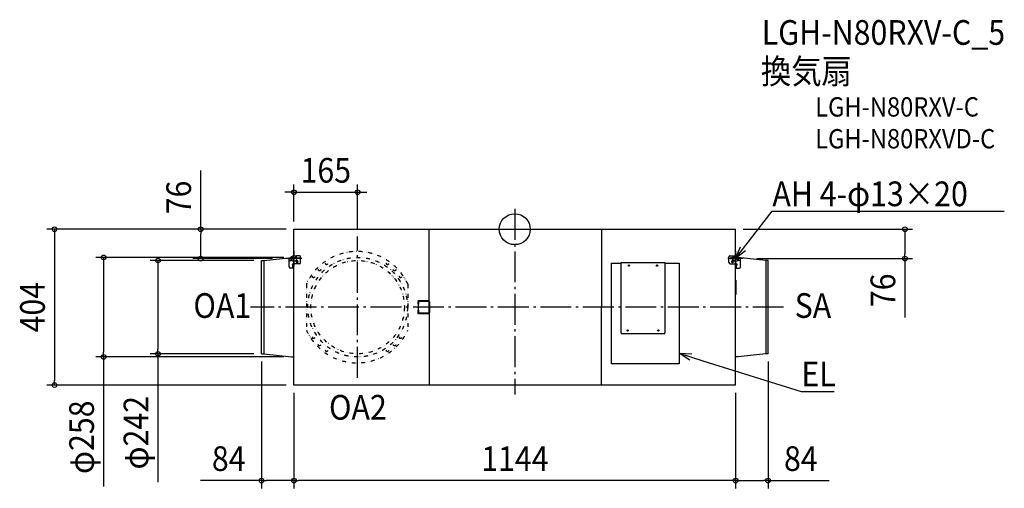
# Model space of a CAD drawing. Extents: x -1282 to 1268, y -671 to 543.
import ezdxf
from ezdxf.enums import TextEntityAlignment as Align

# ---------------------------------------------------------------- set-up
doc = ezdxf.new("R2010")
doc.units = 0
doc.header["$LTSCALE"] = 20
doc.header["$PDMODE"] = 3
doc.header["$PDSIZE"] = -2
doc.linetypes.add('DASHDOT', pattern=[5.5, 4, -0.6, 0.3, -0.6])
doc.linetypes.add('DIVIDE', pattern=[1.25, 0.5, -0.25, 0, -0.25, 0, -0.25])
doc.layers.get('DEFPOINTS').update_dxf_attribs({"linetype": 'CONTINUOUS'})
for name, color, linetype in [('ARRANGE', 1, 'CONTINUOUS'), ('BASIS', 6, 'DASHDOT'), ('DETAIL', 5, 'CONTINUOUS'), ('ETC', 61, 'CONTINUOUS'), ('FIX', 11, 'CONTINUOUS'), ('NOTE', 4, 'CONTINUOUS'), ('OUTLINE', 3, 'CONTINUOUS'), ('SIZE', 30, 'CONTINUOUS')]:
    doc.layers.add(name, color=color, linetype=linetype)
doc.styles.get("Standard").update_dxf_attribs({"font": 'SIMPLEX.shx', "width": 0.9, "height": 64, "bigfont": 'BIGFONT.shx'})

msp = doc.modelspace()

# ---------------------------------------------------------------- linework, layer by layer
at = {"layer": 'ARRANGE', "color": 1, "linetype": 'CONTINUOUS'}
msp.add_circle((0, 0), 40, dxfattribs=at)
msp.add_point((0, 0), dxfattribs=at)
at = {"layer": 'BASIS', "color": 6, "linetype": 'DASHDOT'}
for p, q in [((0, 52.6), (0, -428.2)), ((-407, -384.9, -80.6), (-407, -19.1, -80.6)), ((-552, -76), (-592, -76)), ((-572, -56), (-572, -96)), ((592, -76), (552, -76)), ((572, -56), (572, -96)), ((696.4, -202), (-684.7, -202))]:
    msp.add_line(p, q, dxfattribs=at)
at = {"layer": 'DEFPOINTS', "color": 30, "linetype": 'CONTINUOUS'}
for p in [(-407, 95.7), (-572, 0), (-572, 0), (-572, 0), (572, 0), (-407, -19.1), (-813.5, -76), (-607.3, -76), (-577.9, -73), (607.3, -76), (1010.6, -76), (-656, -81), (-1065.1, -331), (-924.2, -323), (-656, -323), (-656, -323), (-578.4, -331), (656, -323), (-1192.3, -404), (-572, -404), (-572, -404), (-572, -404), (572, -404), (572, -404), (-572, -651.5), (-572, -651.5), (572, -651.5)]:
    msp.add_point(p, dxfattribs=at)
at = {"layer": 'DETAIL', "color": 5, "linetype": 'CONTINUOUS'}
for p, q in [((-572, -404), (-572, 0)), ((-572, 0), (572, 0)), ((-222.7, 0), (-222.1, -404)), ((224.7, -404), (225.3, 0)), ((572, -404), (572, 0)), ((-650.1, -81), (-577.9, -73)), ((-584.7, -97.3), (-584.7, -73.8)), ((-584.7, -73.8), (-554.9, -73.8)), ((-577.9, -73), (-572, -73)), ((-576.4, -78.6), (-576.4, -73.8)), ((-567.6, -71.2), (-567.6, -73.8)), ((-556.9, -69.2), (-565.5, -69.2)), ((-554.9, -86.1), (-554.9, -71.2)), ((554.9, -86.1), (554.9, -71.2)), ((556.9, -69.2), (566, -69.2)), ((557.6, -76), (579.1, -76)), ((563.4, -73.8), (558.7, -73.8)), ((567.6, -71.2), (567.6, -76)), ((567.6, -73.8), (584.7, -73.8)), ((577.9, -73), (572, -73)), ((576.4, -78.6), (576.4, -73.8)), ((650.1, -81), (577.9, -73)), ((584.7, -97.3), (584.7, -73.8)), ((-656, -81), (-650.1, -81)), ((-656, -323), (-656, -81)), ((-650.1, -81), (-650.1, -323)), ((-582.6, -80.7), (-578.5, -80.7)), ((-572, -100.7), (-581.2, -100.7)), ((-575.4, -94.6), (-575.4, -99.4)), ((-573.2, -94.6), (-575.4, -94.6)), ((-573.2, -99.4), (-575.4, -99.4)), ((-558.3, -89.6), (-574.3, -89.6)), ((-572, -93.7), (-574.3, -93.7)), ((-573.2, -94.6), (-573.2, -99.4)), ((-563.1, -82), (-564.5, -82)), ((-564.5, -86.1), (-563.1, -86.1)), ((250.6, -349), (250.6, -88)), ((250.6, -88), (275.4, -88)), ((274.6, -88), (274.6, -268.8)), ((388.8, -87), (275.4, -87)), ((275.4, -87), (275.4, -88)), ((388.8, -88), (388.8, -87)), ((388.8, -88), (425.6, -88)), ((389.6, -268.8), (389.6, -88)), ((425.6, -88), (425.6, -349)), ((558.3, -89.6), (574.3, -89.6)), ((563.1, -82), (564.5, -82)), ((564.5, -86.1), (563.1, -86.1)), ((572, -93.7), (574.3, -93.7)), ((572, -94.7), (574.2, -94.7)), ((572, -96.2), (572, -96.2)), ((572, -96.2), (572, -96.2)), ((572, -96.2), (572, -96.2)), ((572, -96.2), (572, -96.2)), ((572, -99.5), (574.2, -99.5)), ((572, -100.7), (581.2, -100.7)), ((572.4, -93.7), (572.4, -89.6)), ((574.2, -99.5), (574.2, -94.7)), ((582.6, -80.7), (578.5, -80.7)), ((656, -81), (650.1, -81)), ((650.1, -81), (650.1, -323)), ((656, -323), (656, -81)), ((572.4, -131.7), (572.4, -168.8)), ((-249.9, -194.5), (-249.9, -185.8)), ((-249.9, -194.5), (-248.4, -194.5)), ((-249.2, -185), (-224.3, -185)), ((-249.2, -218.2), (-249.2, -185.8)), ((-249.2, -186.5), (-224.3, -186.5)), ((-248.4, -194.5), (-248.4, -185.8)), ((-224.3, -185), (-221.3, -188.4)), ((-224.3, -186.5), (-222.8, -188.4)), ((-222.8, -188.4), (-222.8, -215.6)), ((-221.3, -188.4), (-221.3, -215.6)), ((-249.9, -218.2), (-249.9, -209.5)), ((-249.9, -209.5), (-248.4, -209.5)), ((-224.3, -217.5), (-249.2, -217.5)), ((-224.3, -219), (-249.2, -219)), ((-248.4, -218.2), (-248.4, -209.5)), ((-221.3, -215.6), (-224.3, -219)), ((-222.8, -215.6), (-224.3, -217.5)), ((274.6, -268.8), (275.4, -268.8)), ((275.4, -268.8), (275.4, -270)), ((275.4, -270), (388.8, -270)), ((388.8, -270), (388.8, -268.8)), ((388.8, -268.8), (389.6, -268.8)), ((-656, -323), (-650.1, -323)), ((-650.1, -323), (-578.4, -331)), ((-578.4, -331), (-572, -331)), ((578.4, -331), (572, -331)), ((650.1, -323), (578.4, -331)), ((656, -323), (650.1, -323)), ((425.6, -349), (250.6, -349)), ((572, -404), (-572, -404))]:
    msp.add_line(p, q, dxfattribs=at)
at = {"layer": 'DETAIL', "color": 5, "linetype": 'DIVIDE'}
for p, q in [((-539.9, -142.4), (-539.9, -261.6)), ((-277.1, -142.4), (-277.1, -261.6))]:
    msp.add_line(p, q, dxfattribs=at)
for centre, radius in [((-407, -202), 129), ((-407, -202), 121), ((-505.8, -104.7), 3.07), ((-487.4, -89.3), 2.64), ((-329.6, -89.3), 2.64), ((-311.3, -104.7), 3.07), ((-521.2, -123.1), 2.64), ((-295.9, -123.1), 2.64), ((-521.2, -280.9), 2.64), ((-295.9, -280.9), 2.64), ((-505.8, -299.3), 3.07), ((-311.3, -299.3), 3.07), ((-487.4, -314.7), 2.64), ((-329.6, -314.7), 2.64)]:
    msp.add_circle(centre, radius, dxfattribs=at)
at = {"layer": 'DETAIL', "color": 5, "linetype": 'CONTINUOUS'}
for centre, radius in [((295.5, -94.3), 1.68), ((295.5, -94.3), 1.07), ((368.6, -94.3), 1.68), ((368.6, -94.3), 1.07), ((-249.2, -185.8), 0.753), ((-249.2, -218.2), 0.753), ((292.2, -262.5), 1.68), ((292.2, -262.5), 1.07), ((371.9, -262.5), 1.68), ((371.9, -262.5), 1.07)]:
    msp.add_circle(centre, radius, dxfattribs=at)
for centre, radius, start, end in [((-565.5, -71.2), 2.05, 90, 180), ((-556.9, -71.2), 2.05, 0, 90), ((556.9, -71.2), 2.05, 90, 180), ((565.5, -71.2), 2.05, 0, 90), ((-582.6, -78.6), 2.05, 180, 270), ((-581.2, -97.3), 3.42, 180, 270), ((-578.5, -78.6), 2.05, 270, 0), ((-574.3, -91.6), 2.05, 90, 270), ((-564.5, -84.1), 2.05, 90, 270), ((-564.3, -84.1), 2.05, 270, 90), ((-563.1, -84.1), 2.05, 270, 90), ((-558.3, -86.1), 3.42, 270, 0), ((275.4, -88), 0.805, 89.9989, 179.9935), ((275.4, -88), 0.402, 89.9929, 179.9919), ((388.8, -88), 0.805, 0.0065, 90.0011), ((388.8, -88), 0.402, 359.9952, 90.0048), ((558.3, -86.1), 3.42, 180, 270), ((563.1, -84.1), 2.05, 90, 270), ((563.6, -84.1), 2.05, 90, 270), ((564.5, -84.1), 2.05, 270, 90), ((574.3, -91.6), 2.05, 270, 90), ((578.5, -78.6), 2.05, 180, 270), ((581.2, -97.3), 3.42, 270, 0), ((582.6, -78.6), 2.05, 270, 0)]:
    msp.add_arc(centre, radius, start, end, dxfattribs=at)
at = {"layer": 'DETAIL', "color": 5, "linetype": 'DIVIDE'}
for start, end in [(24.4017, 155.5982), (204.4018, 335.5983)]:
    msp.add_arc((-408.5, -202), 144.3, start, end, dxfattribs=at)
at = {"layer": 'FIX', "color": 11, "linetype": 'CONTINUOUS'}
for centre in [(-572, -76), (572, -76)]:
    msp.add_circle(centre, 7.5, dxfattribs=at)
at = {"layer": 'NOTE', "color": 4, "linetype": 'CONTINUOUS'}
for p, q in [((610.8, -25.4), (666.9, 46.9)), ((666.9, 46.9), (667.3, 46.9)), ((667.3, 46.9), (1268, 46.9)), ((571.6, -76), (610.8, -25.4)), ((571.6, -76), (584.4, -45.5)), ((598, -56), (571.6, -76)), ((453.6, -339.3), (425.6, -321.6)), ((425.6, -321.6), (458.7, -323)), ((425.6, -321.6), (486.7, -340.7)), ((486.7, -340.7), (742, -420.3)), ((742, -420.3), (742.4, -420.3)), ((742.4, -420.3), (827.5, -420.3))]:
    msp.add_line(p, q, dxfattribs=at)
at = {"layer": 'OUTLINE', "color": 3, "linetype": 'CONTINUOUS'}
for p, q in [((-572, -98), (-572, 0)), ((-572, 0), (571.6, 0)), ((572, -73), (572, 0)), ((-650.1, -81), (-577.9, -73)), ((-577.9, -73), (-572, -73)), ((577.9, -73), (572, -73)), ((650.1, -81), (577.9, -73)), ((-656, -81), (-650.1, -81)), ((-656, -323), (-656, -81)), ((656, -81), (650.1, -81)), ((656, -323), (656, -81)), ((-656, -323), (-650.1, -323)), ((-650.1, -323), (-578.4, -331)), ((-578.4, -331), (-572, -331)), ((-572, -404), (-572, -331)), ((572, -404), (572, -331)), ((578.4, -331), (572, -331)), ((650.1, -323), (578.4, -331)), ((656, -323), (650.1, -323)), ((572, -404), (-572, -404))]:
    msp.add_line(p, q, dxfattribs=at)
at = {"layer": 'SIZE', "color": 30, "linetype": 'CONTINUOUS'}
for p, q in [((-813.5, 0), (-813.5, 152.5)), ((-572, 20), (-572, 115.7)), ((-407, 0.9), (-407, 115.7)), ((-584, 95.7), (-596, 95.7)), ((-572, 95.7), (-584, 95.7)), ((-572, 95.7), (-407, 95.7)), ((-407, 95.7), (-395, 95.7)), ((-395, 95.7), (-383, 95.7)), ((-592, 0), (-1212.3, 0)), ((-1192.3, 0), (-1192.3, -12)), ((-592, 0), (-833.5, 0)), ((-813.5, 0), (-813.5, -12)), ((592, 0), (1030.6, 0)), ((1010.6, 0), (1010.6, -12)), ((-1192.3, -12), (-1192.3, -392)), ((-813.5, -64), (-813.5, -12)), ((1010.6, -12), (1010.6, -64)), ((-597.9, -73), (-1085.1, -73)), ((-1065.1, -73), (-1065.1, -85)), ((-627.3, -76), (-833.5, -76)), ((-813.5, -76), (-813.5, -64)), ((627.3, -76), (1030.6, -76)), ((1010.6, -76), (1010.6, -64)), ((1010.6, -76), (1010.6, -228.5)), ((-1065.1, -85), (-1065.1, -319)), ((-676, -81), (-944.2, -81)), ((-924.2, -81), (-924.2, -93)), ((-924.2, -93), (-924.2, -311)), ((-598.4, -331), (-1085.1, -331)), ((-1065.1, -331), (-1065.1, -319)), ((-1065.1, -331), (-1065.1, -667)), ((-676, -323), (-944.2, -323)), ((-924.2, -323), (-924.2, -311)), ((-924.2, -323), (-924.2, -655.2)), ((-656, -343), (-656, -671.5)), ((656, -343), (656, -671.5)), ((-592, -404), (-1212.3, -404)), ((-1192.3, -404), (-1192.3, -392)), ((-572, -424), (-572, -671.5)), ((-572, -424), (-572, -671.5)), ((572, -424), (572, -671.5)), ((572, -424), (572, -671.5)), ((-656, -651.5), (-814, -651.5)), ((-656, -651.5), (-644, -651.5)), ((-584, -651.5), (-644, -651.5)), ((-572, -651.5), (-584, -651.5)), ((-572, -651.5), (-560, -651.5)), ((560, -651.5), (-560, -651.5)), ((572, -651.5), (560, -651.5)), ((572, -651.5), (584, -651.5)), ((584, -651.5), (644, -651.5)), ((656, -651.5), (644, -651.5)), ((656, -651.5), (814, -651.5))]:
    msp.add_line(p, q, dxfattribs=at)
for centre in [(-572, 95.7), (-407, 95.7), (-1192.3, 0), (-813.5, 0), (1010.6, 0), (-1065.1, -73), (-924.2, -81), (-813.5, -76), (1010.6, -76), (-1065.1, -331), (-924.2, -323), (-1192.3, -404), (-656, -651.5), (-572, -651.5), (-572, -651.5), (572, -651.5), (572, -651.5), (656, -651.5)]:
    msp.add_circle(centre, 6, dxfattribs=at)

# ---------------------------------------------------------------- texts
at = {"layer": 'ETC', "color": 61, "linetype": 'CONTINUOUS', "width": 0.9}
for s, height, p in [('LGH-N80RXV-C_5', 64, (639.7, 477.9)), ('換気扇', 64, (637.5, 377.2)), ('LGH-N80RXV-C', 50, (778.1, 292)), ('LGH-N80RXVD-C', 50, (778.1, 209.5))]:
    msp.add_text(s, height=height, dxfattribs=at).set_placement(p)
at = {"layer": 'NOTE', "color": 4, "linetype": 'CONTINUOUS', "width": 0.9}
for s, p in [('AH 4-φ13×20', (667.3, 59.7)), ('OA1', (-832.4, -229.8)), ('SA', (725, -229.8)), ('EL', (742.4, -407.5)), ('OA2', (-481.2, -493.5))]:
    msp.add_text(s, height=64, dxfattribs=at).set_placement(p)
at = {"layer": 'SIZE', "color": 30, "linetype": 'CONTINUOUS', "width": 0.9}
for s, p in [('165', (-489.5, 120.7)), ('84', (-741, -626.5)), ('1144', (0.3, -626.5)), ('84', (741, -626.5))]:
    msp.add_text(s, height=64, dxfattribs=at).set_placement(p, align=Align.CENTER)
for s, p in [('76', (-838.5, 82.3)), ('76', (985.6, -158.3)), ('404', (-1217.3, -202)), ('φ258', (-1090.1, -539.1)), ('φ242', (-949.2, -527.4))]:
    msp.add_text(s, height=64, rotation=90, dxfattribs=at).set_placement(p, align=Align.CENTER)

doc.saveas('drawing.dxf')
